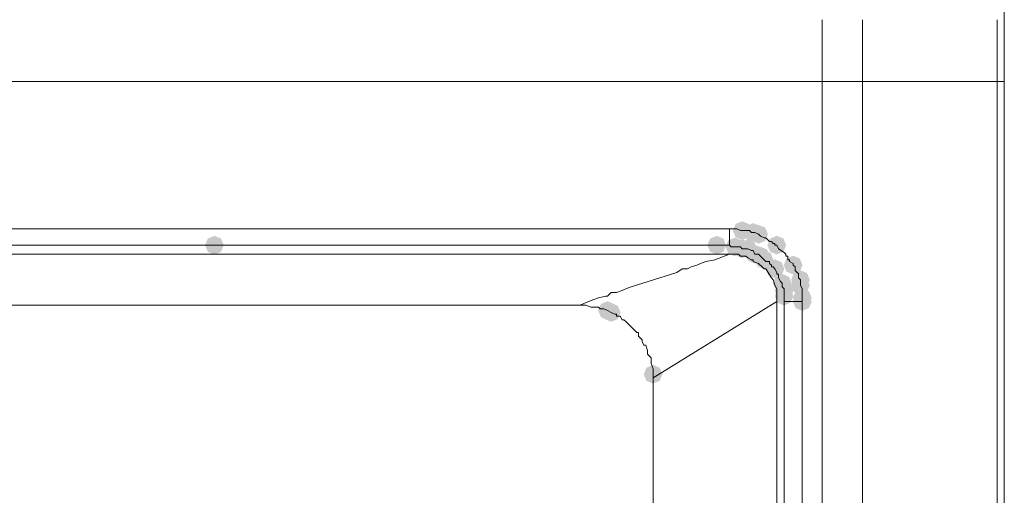
# Model space of a CAD drawing. Units: inches. Extents: x 2473 to 7648, y 3282 to 4988.
# Drawn here: x 4639 to 4732, y 4314 to 4359 of the extents above; entities that cross this region are included whole.
import ezdxf

# ---------------------------------------------------------------- set-up
doc = ezdxf.new("R2010")
doc.units = ezdxf.units.IN
doc.header["$MEASUREMENT"] = 0

msp = doc.modelspace()

# ---------------------------------------------------------------- hatches: boundary and pattern name
h = msp.add_hatch(color=0)
h.dxf.hatch_style = 2
h.paths.add_polyline_path([(4707.417, 4337.96), (4706.79, 4338.221), (4706.529, 4338.848), (4706.79, 4339.476), (4707.417, 4339.737), (4708.045, 4339.476), (4708.306, 4338.848), (4708.045, 4338.221)])
h = msp.add_hatch(color=0)
h.dxf.hatch_style = 2
h.paths.add_polyline_path([(4708.455, 4337.784), (4707.827, 4338.045), (4707.566, 4338.673), (4707.827, 4339.3), (4708.455, 4339.561), (4709.082, 4339.3), (4709.343, 4338.673), (4709.082, 4338.045)])
h = msp.add_hatch(color=0)
h.dxf.hatch_style = 2
h.paths.add_polyline_path([(4708.971, 4337.613), (4708.343, 4337.874), (4708.082, 4338.501), (4708.343, 4339.129), (4708.971, 4339.39), (4709.599, 4339.129), (4709.86, 4338.501), (4709.599, 4337.874)])
h = msp.add_hatch(color=0)
h.dxf.hatch_style = 2
h.paths.add_polyline_path([(4657.378, 4336.579), (4656.75, 4336.84), (4656.489, 4337.468), (4656.75, 4338.095), (4657.378, 4338.356), (4658.005, 4338.095), (4658.266, 4337.468), (4658.005, 4336.84)])
h = msp.add_hatch(color=0)
h.dxf.hatch_style = 2
h.paths.add_polyline_path([(4705.002, 4336.579), (4704.374, 4336.84), (4704.113, 4337.468), (4704.374, 4338.095), (4705.002, 4338.356), (4705.629, 4338.095), (4705.89, 4337.468), (4705.629, 4336.84)])
h = msp.add_hatch(color=0)
h.dxf.hatch_style = 2
h.paths.add_polyline_path([(4706.727, 4336.408), (4706.099, 4336.669), (4705.838, 4337.296), (4706.099, 4337.924), (4706.727, 4338.185), (4707.355, 4337.924), (4707.616, 4337.296), (4707.355, 4336.669)])
h = msp.add_hatch(color=0)
h.dxf.hatch_style = 2
h.paths.add_polyline_path([(4707.417, 4336.236), (4706.79, 4336.497), (4706.529, 4337.125), (4706.79, 4337.753), (4707.417, 4338.014), (4708.045, 4337.753), (4708.306, 4337.125), (4708.045, 4336.497)])
h = msp.add_hatch(color=0)
h.dxf.hatch_style = 2
h.paths.add_polyline_path([(4707.936, 4336.236), (4707.308, 4336.497), (4707.047, 4337.125), (4707.308, 4337.753), (4707.936, 4338.014), (4708.564, 4337.753), (4708.825, 4337.125), (4708.564, 4336.497)])
h = msp.add_hatch(color=0)
h.dxf.hatch_style = 2
h.paths.add_polyline_path([(4710.696, 4336.579), (4710.069, 4336.84), (4709.808, 4337.468), (4710.069, 4338.095), (4710.696, 4338.356), (4711.324, 4338.095), (4711.585, 4337.468), (4711.324, 4336.84)])
h = msp.add_hatch(color=0)
h.dxf.hatch_style = 2
h.paths.add_polyline_path([(4708.624, 4335.718), (4707.996, 4335.979), (4707.735, 4336.606), (4707.996, 4337.234), (4708.624, 4337.495), (4709.252, 4337.234), (4709.513, 4336.606), (4709.252, 4335.979)])
h = msp.add_hatch(color=0)
h.dxf.hatch_style = 2
h.paths.add_polyline_path([(4709.143, 4335.546), (4708.515, 4335.807), (4708.254, 4336.435), (4708.515, 4337.063), (4709.143, 4337.324), (4709.77, 4337.063), (4710.031, 4336.435), (4709.77, 4335.807)])
h = msp.add_hatch(color=0)
h.dxf.hatch_style = 2
h.paths.add_polyline_path([(4709.488, 4335.199), (4708.86, 4335.46), (4708.599, 4336.088), (4708.86, 4336.715), (4709.488, 4336.976), (4710.116, 4336.715), (4710.377, 4336.088), (4710.116, 4335.46)])
h = msp.add_hatch(color=0)
h.dxf.hatch_style = 2
h.paths.add_polyline_path([(4710.523, 4334.337), (4709.895, 4334.598), (4709.634, 4335.226), (4709.895, 4335.854), (4710.523, 4336.115), (4711.151, 4335.854), (4711.412, 4335.226), (4711.151, 4334.598)])
h = msp.add_hatch(color=0)
h.dxf.hatch_style = 2
h.paths.add_polyline_path([(4712.248, 4334.684), (4711.621, 4334.945), (4711.36, 4335.573), (4711.621, 4336.201), (4712.248, 4336.462), (4712.876, 4336.201), (4713.137, 4335.573), (4712.876, 4334.945)])
h = msp.add_hatch(color=0)
h.dxf.hatch_style = 2
h.paths.add_polyline_path([(4711.215, 4332.957), (4710.588, 4333.218), (4710.327, 4333.846), (4710.588, 4334.473), (4711.215, 4334.734), (4711.843, 4334.473), (4712.104, 4333.846), (4711.843, 4333.218)])
h = msp.add_hatch(color=0)
h.dxf.hatch_style = 2
h.paths.add_polyline_path([(4712.939, 4333.3), (4712.311, 4333.561), (4712.05, 4334.189), (4712.311, 4334.816), (4712.939, 4335.078), (4713.566, 4334.816), (4713.827, 4334.189), (4713.566, 4333.561)])
h = msp.add_hatch(color=0)
h.dxf.hatch_style = 2
h.paths.add_polyline_path([(4712.939, 4332.785), (4712.311, 4333.046), (4712.05, 4333.674), (4712.311, 4334.302), (4712.939, 4334.563), (4713.566, 4334.302), (4713.827, 4333.674), (4713.566, 4333.046)])
h = msp.add_hatch(color=0)
h.dxf.hatch_style = 2
h.paths.add_polyline_path([(4711.387, 4332.263), (4710.759, 4332.524), (4710.498, 4333.151), (4710.759, 4333.779), (4711.387, 4334.04), (4712.015, 4333.779), (4712.276, 4333.151), (4712.015, 4332.524)])
h = msp.add_hatch(color=0)
h.dxf.hatch_style = 2
h.paths.add_polyline_path([(4711.387, 4331.748), (4710.759, 4332.009), (4710.498, 4332.637), (4710.759, 4333.265), (4711.387, 4333.526), (4712.015, 4333.265), (4712.276, 4332.637), (4712.015, 4332.009)])
h = msp.add_hatch(color=0)
h.dxf.hatch_style = 2
h.paths.add_polyline_path([(4713.112, 4331.577), (4712.485, 4331.838), (4712.224, 4332.466), (4712.485, 4333.093), (4713.112, 4333.354), (4713.74, 4333.093), (4714.001, 4332.466), (4713.74, 4331.838)])
h = msp.add_hatch(color=0)
h.dxf.hatch_style = 2
h.paths.add_polyline_path([(4713.112, 4331.23), (4712.485, 4331.491), (4712.224, 4332.118), (4712.485, 4332.746), (4713.112, 4333.007), (4713.74, 4332.746), (4714.001, 4332.118), (4713.74, 4331.491)])
h = msp.add_hatch(color=0)
h.dxf.hatch_style = 2
h.paths.add_polyline_path([(4694.649, 4330.368), (4694.021, 4330.629), (4693.76, 4331.257), (4694.021, 4331.884), (4694.649, 4332.145), (4695.277, 4331.884), (4695.538, 4331.257), (4695.277, 4330.629)])
h = msp.add_hatch(color=0)
h.dxf.hatch_style = 2
h.paths.add_polyline_path([(4694.994, 4330.196), (4694.366, 4330.457), (4694.105, 4331.085), (4694.366, 4331.713), (4694.994, 4331.974), (4695.622, 4331.713), (4695.883, 4331.085), (4695.622, 4330.457)])
h = msp.add_hatch(color=0)
h.dxf.hatch_style = 2
h.paths.add_polyline_path([(4698.964, 4324.328), (4698.336, 4324.589), (4698.075, 4325.217), (4698.336, 4325.844), (4698.964, 4326.105), (4699.591, 4325.844), (4699.853, 4325.217), (4699.591, 4324.589)])

# ---------------------------------------------------------------- linework, layer by layer
at = {"color": 0, "lineweight": 0}
for points in [[(4732.265, 4148.01), (4732.265, 4359.901)], [(4715.009, 4352.999), (4715.009, 4358.862)], [(4718.805, 4358.863), (4718.805, 4353.001)], [(4731.575, 4352.999), (4731.575, 4358.862)], [(4732.265, 4352.999), (4732.265, 4358.862)], [(4715.009, 4352.999), (4512.44, 4352.999)], [(4718.805, 4352.999), (4715.008, 4352.999)], [(4715.009, 4307.962), (4715.009, 4353.001)], [(4731.575, 4352.999), (4718.804, 4352.999)], [(4718.805, 4301.922), (4718.805, 4352.999)], [(4731.575, 4352.999), (4731.575, 4283.63)], [(4732.265, 4352.999), (4731.575, 4352.999)], [(4732.265, 4144.902), (4732.265, 4353)], [(4512.438, 4339.02), (4706.209, 4339.02)], [(4706.556, 4339.02), (4706.209, 4339.02)], [(4706.211, 4337.468), (4706.211, 4339.019)], [(4706.556, 4339.02), (4706.903, 4339.02)], [(4706.901, 4339.02), (4707.244, 4338.848)], [(4707.244, 4338.848), (4707.419, 4338.848)], [(4707.417, 4338.848), (4707.593, 4338.848)], [(4707.591, 4338.848), (4707.762, 4338.848)], [(4707.762, 4338.848), (4707.938, 4338.848)], [(4707.936, 4338.848), (4708.108, 4338.848)], [(4708.108, 4338.848), (4708.283, 4338.673)], [(4708.281, 4338.673), (4708.457, 4338.673)], [(4708.455, 4338.673), (4708.626, 4338.673)], [(4708.624, 4338.673), (4708.971, 4338.501)], [(4708.971, 4338.501), (4709.143, 4338.334)], [(4709.143, 4338.334), (4709.49, 4338.158)], [(4709.488, 4338.158), (4709.664, 4338.158)], [(4709.661, 4338.158), (4710.009, 4337.811)], [(4512.438, 4337.468), (4654.964, 4337.468)], [(4657.206, 4337.468), (4654.961, 4337.468)], [(4654.962, 4337.468), (4657.379, 4337.468)], [(4657.378, 4337.468), (4657.206, 4337.468)], [(4657.378, 4337.468), (4657.896, 4337.468)], [(4657.897, 4337.468), (4703.968, 4337.468)], [(4703.967, 4337.468), (4704.142, 4337.468)], [(4704.14, 4337.468), (4704.312, 4337.468)], [(4704.14, 4337.468), (4704.312, 4337.468)], [(4705.002, 4337.468), (4704.312, 4337.468)], [(4704.312, 4337.468), (4705.002, 4337.468)], [(4705.002, 4337.468), (4706.21, 4337.468)], [(4706.211, 4337.468), (4706.382, 4337.296)], [(4706.382, 4337.296), (4706.729, 4337.296)], [(4706.727, 4337.296), (4706.903, 4337.296)], [(4706.901, 4337.296), (4707.244, 4337.296)], [(4707.244, 4337.296), (4707.419, 4337.125)], [(4707.417, 4337.125), (4707.765, 4337.125)], [(4707.762, 4337.125), (4707.938, 4337.125)], [(4707.936, 4337.125), (4708.283, 4336.949)], [(4710.006, 4337.811), (4710.178, 4337.811)], [(4710.178, 4337.811), (4710.354, 4337.64)], [(4710.351, 4337.64), (4710.523, 4337.64)], [(4710.523, 4337.64), (4710.523, 4337.468)], [(4710.523, 4337.468), (4710.699, 4337.468)], [(4710.696, 4337.468), (4710.868, 4337.125)], [(4710.868, 4337.125), (4711.386, 4336.778)], [(4512.438, 4336.606), (4706.209, 4336.606)], [(4704.83, 4336.088), (4703.965, 4335.912)], [(4704.83, 4336.088), (4706.21, 4336.606)], [(4706.382, 4336.606), (4706.211, 4336.606)], [(4706.901, 4336.606), (4706.382, 4336.606)], [(4706.901, 4336.606), (4707.076, 4336.606)], [(4707.074, 4336.606), (4707.246, 4336.435)], [(4707.244, 4336.435), (4707.419, 4336.435)], [(4707.417, 4336.435), (4707.765, 4336.435)], [(4707.762, 4336.435), (4707.938, 4336.259)], [(4707.936, 4336.259), (4708.283, 4336.088)], [(4708.281, 4336.949), (4708.457, 4336.949)], [(4708.281, 4336.088), (4708.457, 4336.088)], [(4708.455, 4336.949), (4708.626, 4336.606)], [(4708.455, 4336.088), (4708.455, 4335.912)], [(4708.624, 4336.606), (4708.971, 4336.606)], [(4708.971, 4336.606), (4709.143, 4336.435)], [(4709.143, 4336.435), (4709.318, 4336.259)], [(4709.316, 4336.259), (4709.488, 4336.088)], [(4709.488, 4336.088), (4709.664, 4335.912)], [(4711.387, 4336.778), (4711.558, 4336.606)], [(4711.558, 4336.606), (4711.558, 4336.435)], [(4711.558, 4336.435), (4711.734, 4336.435)], [(4711.732, 4336.435), (4711.732, 4336.088)], [(4711.732, 4336.088), (4711.903, 4336.088)], [(4711.903, 4336.088), (4711.903, 4335.912)], [(4701.722, 4335.226), (4701.204, 4334.879)], [(4702.241, 4335.226), (4701.723, 4335.226)], [(4702.586, 4335.397), (4702.239, 4335.226)], [(4703.103, 4335.573), (4702.584, 4335.397)], [(4703.45, 4335.741), (4703.103, 4335.573)], [(4703.967, 4335.912), (4703.448, 4335.741)], [(4708.455, 4335.912), (4708.973, 4335.741)], [(4708.971, 4335.741), (4709.318, 4335.398)], [(4709.316, 4335.397), (4709.488, 4335.226)], [(4709.488, 4335.226), (4709.664, 4335.226)], [(4709.661, 4335.912), (4710.009, 4335.912)], [(4709.661, 4335.226), (4710.18, 4334.36)], [(4710.006, 4335.912), (4710.006, 4335.741)], [(4710.006, 4335.741), (4710.178, 4335.573)], [(4710.178, 4335.573), (4710.178, 4335.397)], [(4710.178, 4335.397), (4710.354, 4335.397)], [(4710.351, 4335.397), (4710.523, 4335.226)], [(4710.523, 4335.226), (4710.699, 4334.879)], [(4711.903, 4335.912), (4712.25, 4335.741)], [(4712.248, 4335.741), (4712.248, 4335.573)], [(4712.248, 4335.573), (4712.424, 4335.397)], [(4712.422, 4335.397), (4712.422, 4335.05)], [(4701.206, 4334.879), (4696.894, 4333.499)], [(4710.178, 4334.36), (4710.354, 4334.189)], [(4710.696, 4334.879), (4710.696, 4334.707)], [(4710.696, 4334.707), (4710.868, 4334.707)], [(4710.868, 4334.707), (4710.868, 4334.536)], [(4710.868, 4334.536), (4710.868, 4334.36)], [(4710.868, 4334.36), (4711.044, 4334.017)], [(4712.422, 4335.05), (4712.769, 4334.707)], [(4712.767, 4334.707), (4712.767, 4334.536)], [(4712.767, 4334.536), (4712.767, 4334.36)], [(4712.767, 4334.36), (4712.938, 4334.189)], [(4696.374, 4333.327), (4696.027, 4333.151)], [(4696.893, 4333.498), (4696.374, 4333.327)], [(4710.351, 4334.189), (4710.523, 4333.674)], [(4710.523, 4333.674), (4710.699, 4333.327)], [(4710.696, 4333.327), (4710.696, 4333.151)], [(4711.042, 4334.017), (4711.218, 4333.846)], [(4711.215, 4333.846), (4711.215, 4333.674)], [(4711.215, 4333.674), (4711.215, 4333.498)], [(4711.215, 4333.498), (4711.387, 4333.327)], [(4711.387, 4333.327), (4711.387, 4333.151)], [(4712.939, 4334.189), (4712.939, 4333.846)], [(4712.939, 4333.846), (4712.939, 4333.674)], [(4712.939, 4333.674), (4713.114, 4333.327)], [(4713.112, 4333.327), (4713.112, 4332.98)], [(4693.788, 4332.466), (4693.269, 4332.29)], [(4694.475, 4332.637), (4693.785, 4332.466)], [(4694.649, 4332.637), (4694.473, 4332.637)], [(4694.994, 4332.98), (4694.647, 4332.637)], [(4695.513, 4332.98), (4694.994, 4332.98)], [(4696.029, 4333.151), (4695.511, 4332.98)], [(4710.696, 4333.151), (4710.696, 4332.98)], [(4710.696, 4332.98), (4710.696, 4332.466)], [(4710.696, 4332.466), (4710.696, 4332.29)], [(4711.387, 4333.151), (4711.387, 4332.813)], [(4711.387, 4332.813), (4711.387, 4332.637)], [(4711.387, 4332.637), (4711.387, 4332.29)], [(4713.112, 4332.98), (4713.112, 4332.637)], [(4713.112, 4332.637), (4713.112, 4332.466)], [(4713.112, 4332.466), (4713.112, 4332.118)], [(4512.438, 4331.775), (4692.062, 4331.775)], [(4692.407, 4331.947), (4692.06, 4331.775)], [(4692.234, 4331.775), (4692.062, 4331.775)], [(4692.234, 4331.775), (4692.409, 4331.775)], [(4692.407, 4331.775), (4692.579, 4331.775)], [(4693.269, 4332.29), (4692.408, 4331.947)], [(4692.579, 4331.775), (4693.097, 4331.599)], [(4693.095, 4331.599), (4693.271, 4331.599)], [(4693.269, 4331.599), (4693.616, 4331.599)], [(4693.614, 4331.599), (4693.79, 4331.599)], [(4693.788, 4331.599), (4693.959, 4331.428)], [(4693.959, 4331.428), (4694.306, 4331.428)], [(4694.304, 4331.428), (4694.651, 4331.257)], [(4710.696, 4332.118), (4698.962, 4324.871)], [(4710.696, 4332.29), (4710.696, 4332.118)], [(4710.696, 4198.74), (4710.696, 4332.12)], [(4711.732, 4332.118), (4711.385, 4332.118)], [(4711.387, 4332.29), (4711.387, 4332.118)], [(4711.387, 4198.74), (4711.387, 4332.12)], [(4713.112, 4332.118), (4711.732, 4332.118)], [(4713.112, 4185.622), (4713.112, 4332.117)], [(4694.649, 4331.257), (4694.996, 4331.085)], [(4694.994, 4331.085), (4695.341, 4330.914)], [(4695.339, 4330.914), (4695.515, 4330.914)], [(4695.513, 4330.914), (4695.513, 4330.738)], [(4695.513, 4330.738), (4695.856, 4330.738)], [(4695.856, 4330.738), (4696.032, 4330.391)], [(4696.029, 4330.391), (4696.205, 4330.391)], [(4696.203, 4330.391), (4696.374, 4330.219)], [(4696.374, 4330.219), (4696.722, 4329.877)], [(4696.719, 4329.876), (4696.895, 4329.705)], [(4696.893, 4329.705), (4697.064, 4329.529)], [(4697.065, 4329.529), (4697.412, 4329.186)], [(4697.41, 4329.186), (4697.586, 4329.186)], [(4697.583, 4329.186), (4697.583, 4328.839)], [(4697.583, 4328.839), (4697.755, 4328.668)], [(4697.755, 4328.668), (4697.931, 4328.496)], [(4697.928, 4328.496), (4697.928, 4328.324)], [(4697.928, 4328.324), (4698.1, 4327.977)], [(4698.1, 4327.977), (4698.276, 4327.977)], [(4698.273, 4327.977), (4698.445, 4327.459)], [(4698.445, 4327.459), (4698.445, 4327.116)], [(4698.445, 4327.116), (4698.616, 4326.944)], [(4698.617, 4326.944), (4698.792, 4326.768)], [(4698.79, 4326.769), (4698.79, 4326.426)], [(4698.79, 4326.425), (4698.79, 4326.254)], [(4698.79, 4326.254), (4698.966, 4325.731)], [(4698.964, 4325.731), (4698.964, 4325.392)], [(4698.964, 4325.392), (4698.964, 4325.217)], [(4698.964, 4325.217), (4698.964, 4324.87)], [(4698.964, 4324.87), (4698.964, 4211.165)]]:
    msp.add_lwpolyline(points, dxfattribs=at)

doc.saveas('drawing.dxf')
